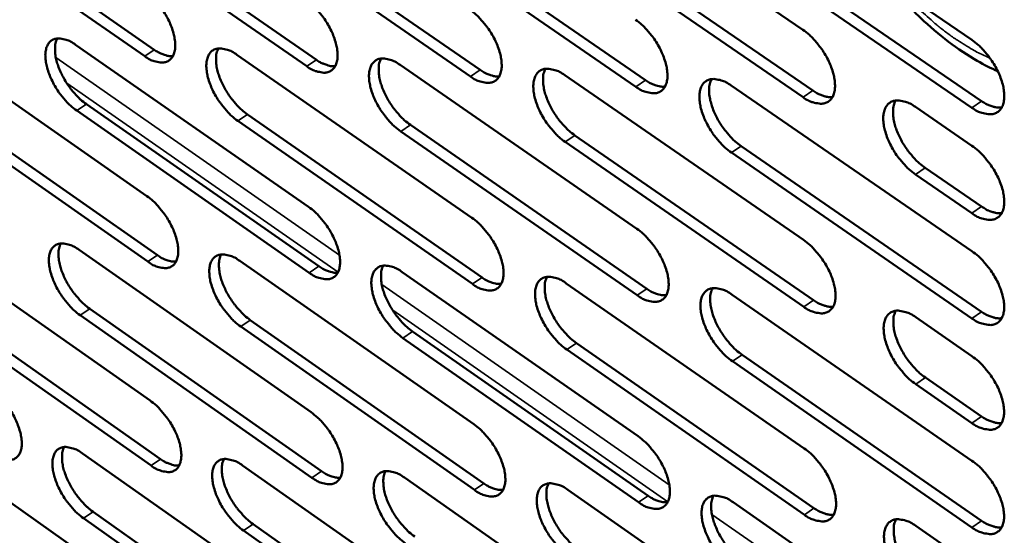
# Model space of a CAD drawing. Units: millimetres. Extents: x 65 to 5840, y 100 to 4100.
# Drawn here: x 4968 to 5058, y 2706 to 2753 of the extents above; entities that cross this region are included whole.
import ezdxf

# ---------------------------------------------------------------- set-up
doc = ezdxf.new("R2010")
doc.units = ezdxf.units.MM
doc.header["$LTSCALE"] = 20
doc.layers.add('Visible (ISO)', color=7, linetype='Continuous', lineweight=50)
doc.layers.add('Visible Narrow (ISO)', color=7, linetype='Continuous', lineweight=35)

msp = doc.modelspace()

# ---------------------------------------------------------------- linework, layer by layer
at = {"layer": 'Visible (ISO)'}
for p, q in [((5017.502, 2766.625), (5039.322, 2751.652)), ((5032.71, 2765.78), (5054.717, 2750.725)), ((4959.213, 2764.491), (4980.288, 2749.836)), ((4979.414, 2749.247), (4958.339, 2763.907)), ((4973.79, 2763.654), (4995.041, 2748.919)), ((4994.165, 2748.327), (4972.914, 2763.067)), ((4988.517, 2762.808), (5009.946, 2747.993)), ((5009.068, 2747.398), (4987.639, 2762.218)), ((5003.396, 2761.953), (5025.006, 2747.058)), ((5024.126, 2746.459), (5002.517, 2761.36)), ((5018.431, 2761.09), (5040.224, 2746.113)), ((5039.342, 2745.511), (5017.549, 2760.494)), ((5033.622, 2760.218), (5055.601, 2745.158)), ((5054.718, 2744.552), (5032.739, 2759.618)), ((4958.589, 2751.184), (4979.611, 2736.503)), ((4973.128, 2750.281), (4994.324, 2735.521)), ((4987.815, 2749.368), (5009.189, 2734.528)), ((5002.655, 2748.447), (5024.209, 2733.525)), ((5017.649, 2747.515), (5039.385, 2732.512)), ((5032.799, 2746.574), (5054.72, 2731.487)), ((4959.577, 2745.804), (4980.574, 2731.119)), ((4979.703, 2730.529), (4958.706, 2745.219)), ((4974.101, 2744.875), (4995.272, 2730.111)), ((5049.575, 2744.616), (5054.718, 2741.087)), ((4994.399, 2729.517), (4973.228, 2744.287)), ((4988.773, 2743.936), (5010.121, 2729.092)), ((5009.246, 2728.495), (4987.898, 2743.345)), ((5003.596, 2742.988), (5025.124, 2728.062)), ((5024.247, 2727.462), (5002.72, 2742.393)), ((5018.573, 2742.029), (5040.283, 2727.021)), ((5039.404, 2726.418), (5017.695, 2741.432)), ((5033.707, 2741.061), (5055.6, 2725.97)), ((5054.72, 2725.363), (5032.827, 2740.46)), ((5054.719, 2734.939), (5049.582, 2738.471)), ((5050.464, 2739.075), (5055.601, 2735.545)), ((4958.955, 2732.592), (4979.898, 2717.883)), ((4973.44, 2731.598), (4994.557, 2716.809)), ((4988.073, 2730.593), (5009.366, 2715.724)), ((5002.857, 2729.579), (5024.329, 2714.627)), ((5017.794, 2728.553), (5039.447, 2713.52)), ((5032.886, 2727.517), (5054.722, 2712.4)), ((4979.99, 2711.954), (4959.071, 2726.673)), ((4959.939, 2727.258), (4980.858, 2712.545)), ((4974.409, 2726.238), (4995.501, 2711.445)), ((4994.631, 2710.851), (4973.54, 2725.649)), ((4989.027, 2725.208), (5010.294, 2710.334)), ((5049.598, 2725.462), (5054.721, 2721.925)), ((5009.423, 2709.737), (4988.156, 2724.616)), ((5003.795, 2724.167), (5025.24, 2709.212)), ((5024.367, 2708.611), (5002.922, 2723.571)), ((5018.715, 2723.115), (5040.341, 2708.078)), ((5039.466, 2707.473), (5017.841, 2722.516)), ((5054.723, 2706.324), (5032.914, 2721.45)), ((5033.791, 2722.053), (5055.6, 2706.932)), ((5050.483, 2719.97), (5055.6, 2716.432)), ((5054.722, 2715.825), (5049.605, 2719.364)), ((4959.318, 2714.141), (4980.184, 2699.403)), ((4973.75, 2713.056), (4994.788, 2698.239)), ((4988.329, 2711.961), (5009.542, 2697.063)), ((5003.058, 2710.855), (5024.448, 2695.875)), ((5017.939, 2709.737), (5039.508, 2694.674)), ((5032.973, 2708.608), (5054.725, 2693.461)), ((4994.862, 2692.326), (4973.849, 2707.153)), ((4974.715, 2707.743), (4995.728, 2692.922)), ((5009.598, 2691.121), (4988.411, 2706.029)), ((4989.279, 2706.622), (5010.466, 2691.72)), ((5049.62, 2706.456), (5054.724, 2702.912))]:
    msp.add_line(p, q, dxfattribs=at)
at = {"layer": 'Visible (ISO)', "flags": 128}
for points in [[(4979.321, 2755.266, -0.021098), (4979.902, 2754.807, -0.037587), (4980.197, 2754.512, -0.006497), (4980.809, 2753.781, -0.020333), (4980.991, 2753.537, -0.0197), (4981.326, 2753.007, -0.019091), (4981.627, 2752.436, -0.02315), (4981.847, 2751.917, -0.020668), (4982.041, 2751.317, -0.031196), (4982.141, 2750.847, -0.026816), (4982.194, 2750.291, -0.047102), (4982.172, 2749.88, -0.044347), (4982.069, 2749.457, -0.0706), (4981.912, 2749.143, -0.073237), (4981.68, 2748.897, -0.078204), (4981.395, 2748.736, -0.076068), (4981.065, 2748.666, -0.052109), (4980.82, 2748.678, -0.023357), (4980.284, 2748.787, -0.059932), (4979.881, 2748.941, -0.046231), (4979.414, 2749.247)], [(4994.089, 2754.377, -0.02117), (4994.675, 2753.915, -0.037676), (4994.972, 2753.619, -0.006535), (4995.588, 2752.884, -0.020404), (4995.772, 2752.638, -0.019809), (4996.108, 2752.106, -0.019187), (4996.411, 2751.531, -0.023292), (4996.632, 2751.01, -0.020799), (4996.826, 2750.407, -0.031383), (4996.926, 2749.934, -0.027019), (4996.977, 2749.375, -0.047302), (4996.953, 2748.963, -0.044604), (4996.849, 2748.537, -0.070577), (4996.688, 2748.223, -0.073132), (4996.454, 2747.975, -0.077732), (4996.165, 2747.813, -0.075634), (4995.831, 2747.743, -0.051813), (4995.584, 2747.756, -0.023236), (4995.043, 2747.865, -0.059825), (4994.637, 2748.02, -0.046067), (4994.165, 2748.327)], [(5009.011, 2753.478, -0.021241), (5009.601, 2753.014, -0.037766), (5009.9, 2752.716, -0.006574), (5010.52, 2751.978, -0.020476), (5010.706, 2751.73, -0.01992), (5011.044, 2751.196, -0.019283), (5011.348, 2750.618, -0.023436), (5011.569, 2750.094, -0.020932), (5011.764, 2749.487, -0.031573), (5011.864, 2749.012, -0.027224), (5011.913, 2748.45, -0.047502), (5011.888, 2748.035, -0.044862), (5011.781, 2747.608, -0.07055), (5011.618, 2747.292, -0.073024), (5011.38, 2747.043, -0.077258), (5011.087, 2746.88, -0.075199), (5010.751, 2746.811, -0.051516), (5010.5, 2746.823, -0.023114), (5009.954, 2746.933, -0.059716), (5009.545, 2747.089, -0.045902), (5009.068, 2747.398)], [(5024.087, 2752.57, -0.021314), (5024.682, 2752.104, -0.037855), (5024.984, 2751.803, -0.006613), (5025.608, 2751.062, -0.020548), (5025.795, 2750.813, -0.020032), (5026.135, 2750.275, -0.019381), (5026.441, 2749.694, -0.023582), (5026.663, 2749.168, -0.021066), (5026.858, 2748.558, -0.031764), (5026.957, 2748.08, -0.027432), (5027.005, 2747.516, -0.047703), (5026.978, 2747.098, -0.04512), (5026.869, 2746.67, -0.070519), (5026.703, 2746.352, -0.072912), (5026.462, 2746.102, -0.076782), (5026.166, 2745.938, -0.074763), (5025.825, 2745.869, -0.051221), (5025.572, 2745.881, -0.022993), (5025.02, 2745.992, -0.059606), (5024.608, 2746.148, -0.045736), (5024.126, 2746.459)], [(4973.228, 2744.287, -0.020995), (4972.65, 2744.745, -0.037426), (4972.357, 2745.039, -0.006435), (4971.748, 2745.768, -0.020231), (4971.567, 2746.01, -0.019601), (4971.235, 2746.537, -0.018993), (4970.934, 2747.106, -0.023039), (4970.715, 2747.622, -0.020556), (4970.521, 2748.219, -0.031062), (4970.421, 2748.686, -0.026655), (4970.368, 2749.24, -0.046966), (4970.389, 2749.648, -0.044139), (4970.489, 2750.071, -0.070624), (4970.645, 2750.383, -0.073262), (4970.874, 2750.629, -0.078554), (4971.157, 2750.79, -0.076337), (4971.484, 2750.859, -0.052346), (4971.728, 2750.847, -0.023433), (4972.261, 2750.739, -0.060027), (4972.662, 2750.585, -0.046365), (4973.128, 2750.281)], [(4971.451, 2750.856, 0.035356), (4971.297, 2750.437, 0.062447), (4971.257, 2750.187, 0.016313), (4971.256, 2749.613, 0.033349), (4971.284, 2749.334, 0.021029), (4971.394, 2748.811, 0.024035), (4971.531, 2748.365, 0.017906), (4971.744, 2747.833, 0.01933), (4971.977, 2747.357, 0.017271), (4972.267, 2746.861, 0.017415), (4972.588, 2746.39, 0.018656), (4972.744, 2746.193, 0.005406), (4973.315, 2745.54, 0.034731), (4973.578, 2745.284, 0.019231), (4974.101, 2744.875)], [(5039.322, 2751.652, -0.021386), (5039.921, 2751.184, -0.037945), (5040.226, 2750.882, -0.006652), (5040.853, 2750.137, -0.020621), (5041.043, 2749.885, -0.020146), (5041.384, 2749.346, -0.019479), (5041.692, 2748.761, -0.02373), (5041.914, 2748.232, -0.021203), (5042.109, 2747.619, -0.031957), (5042.208, 2747.138, -0.027643), (5042.255, 2746.572, -0.047904), (5042.226, 2746.152, -0.045378), (5042.115, 2745.721, -0.070483), (5041.946, 2745.402, -0.072796), (5041.702, 2745.151, -0.076305), (5041.401, 2744.986, -0.074328), (5041.057, 2744.916, -0.050927), (5040.802, 2744.929, -0.02287), (5040.244, 2745.041, -0.059496), (5039.829, 2745.198, -0.04557), (5039.342, 2745.511)], [(4987.898, 2743.345, -0.021066), (4987.316, 2743.806, -0.037515), (4987.021, 2744.101, -0.006473), (4986.408, 2744.834, -0.020302), (4986.225, 2745.077, -0.019709), (4985.891, 2745.607, -0.019088), (4985.59, 2746.179, -0.02318), (4985.37, 2746.697, -0.020685), (4985.175, 2747.297, -0.031248), (4985.076, 2747.767, -0.026856), (4985.024, 2748.324, -0.047166), (4985.046, 2748.734, -0.044396), (4985.149, 2749.158, -0.070605), (4985.307, 2749.472, -0.073161), (4985.539, 2749.719, -0.078084), (4985.826, 2749.88, -0.075902), (4986.157, 2749.95, -0.052048), (4986.403, 2749.938, -0.023312), (4986.941, 2749.829, -0.059919), (4987.346, 2749.675, -0.046201), (4987.815, 2749.368)], [(4986.113, 2749.946, 0.035494), (4985.956, 2749.525, 0.062597), (4985.915, 2749.273, 0.016408), (4985.913, 2748.697, 0.03349), (4985.941, 2748.416, 0.021155), (4986.05, 2747.891, 0.024161), (4986.187, 2747.443, 0.018), (4986.401, 2746.909, 0.019432), (4986.635, 2746.43, 0.017345), (4986.927, 2745.931, 0.017499), (4987.25, 2745.458, 0.018711), (4987.407, 2745.26, 0.005432), (4987.981, 2744.604, 0.034798), (4988.247, 2744.347, 0.019284), (4988.773, 2743.936)], [(5054.717, 2750.725, -0.02146), (5055.321, 2750.254, -0.038035), (5055.628, 2749.95, -0.006691), (5056.26, 2749.201, -0.020694), (5056.45, 2748.948, -0.02026), (5056.794, 2748.406, -0.019579), (5057.103, 2747.818, -0.023879), (5057.326, 2747.286, -0.021341), (5057.522, 2746.671, -0.032153), (5057.62, 2746.186, -0.027857), (5057.666, 2745.618, -0.048105), (5057.635, 2745.195, -0.045636), (5057.521, 2744.763, -0.070443), (5057.349, 2744.442, -0.072676), (5057.102, 2744.19, -0.075826), (5056.797, 2744.025, -0.073892), (5056.449, 2743.954, -0.050633), (5056.191, 2743.967, -0.022747), (5055.628, 2744.079, -0.059384), (5055.21, 2744.237, -0.045403), (5054.718, 2744.552)], [(4980.288, 2749.836, 0.026542), (4980.641, 2749.605, 0.040334), (4980.891, 2749.485, 0.009252), (4981.218, 2749.367, 0.012497), (4981.464, 2749.29, 0.054722), (4981.649, 2749.259, 0.030953), (4981.98, 2749.26)], [(5002.72, 2742.393, -0.021137), (5002.133, 2742.856, -0.037603), (5001.836, 2743.153, -0.006511), (5001.219, 2743.889, -0.020373), (5001.035, 2744.135, -0.019819), (5000.699, 2744.667, -0.019183), (5000.396, 2745.242, -0.023323), (5000.175, 2745.763, -0.020816), (4999.981, 2746.366, -0.031437), (4999.881, 2746.839, -0.02706), (4999.83, 2747.398, -0.047366), (4999.855, 2747.811, -0.044653), (4999.96, 2748.236, -0.070581), (5000.121, 2748.551, -0.073056), (5000.356, 2748.799, -0.077612), (5000.646, 2748.962, -0.075468), (5000.981, 2749.032, -0.051751), (5001.229, 2749.02, -0.023191), (5001.773, 2748.91, -0.059811), (5002.18, 2748.755, -0.046036), (5002.655, 2748.447)], [(4995.041, 2748.919, 0.026742), (4995.399, 2748.686, 0.040583), (4995.653, 2748.565, 0.009376), (4995.985, 2748.446, 0.012663), (4996.235, 2748.369, 0.055055), (4996.423, 2748.338, 0.031186), (4996.759, 2748.341)], [(5000.927, 2749.026, 0.035629), (5000.767, 2748.604, 0.062745), (5000.725, 2748.35, 0.016502), (5000.722, 2747.771, 0.033631), (5000.749, 2747.489, 0.021281), (5000.858, 2746.962, 0.024287), (5000.995, 2746.511, 0.018094), (5001.209, 2745.974, 0.019535), (5001.445, 2745.493, 0.017419), (5001.738, 2744.992, 0.017583), (5002.062, 2744.517, 0.018766), (5002.221, 2744.318, 0.005458), (5002.799, 2743.659, 0.034865), (5003.067, 2743.4, 0.019338), (5003.596, 2742.988)], [(5009.946, 2747.993, 0.026942), (5010.309, 2747.757, 0.040833), (5010.568, 2747.635, 0.009501), (5010.905, 2747.516, 0.01283), (5011.159, 2747.439, 0.055387), (5011.35, 2747.408, 0.031418), (5011.691, 2747.413)], [(5017.695, 2741.432, -0.021209), (5017.104, 2741.897, -0.037692), (5016.804, 2742.196, -0.006549), (5016.184, 2742.935, -0.020445), (5015.998, 2743.183, -0.01993), (5015.66, 2743.717, -0.01928), (5015.355, 2744.295, -0.023468), (5015.134, 2744.819, -0.020949), (5014.94, 2745.425, -0.031626), (5014.84, 2745.901, -0.027266), (5014.791, 2746.462, -0.047567), (5014.817, 2746.878, -0.044911), (5014.924, 2747.305, -0.070554), (5015.088, 2747.621, -0.072947), (5015.326, 2747.871, -0.077137), (5015.62, 2748.034, -0.075033), (5015.958, 2748.104, -0.051455), (5016.21, 2748.092, -0.023069), (5016.759, 2747.982, -0.059701), (5017.169, 2747.825, -0.04587), (5017.649, 2747.515)], [(5015.893, 2748.097, 0.035764), (5015.731, 2747.673, 0.06289), (5015.688, 2747.417, 0.016594), (5015.684, 2746.836, 0.03377), (5015.71, 2746.552, 0.021408), (5015.819, 2746.022, 0.024414), (5015.956, 2745.569, 0.018189), (5016.171, 2745.03, 0.019638), (5016.408, 2744.547, 0.017493), (5016.702, 2744.043, 0.017667), (5017.029, 2743.566, 0.01882), (5017.189, 2743.365, 0.005484), (5017.77, 2742.704, 0.034932), (5018.04, 2742.443, 0.019392), (5018.573, 2742.029)], [(5025.006, 2747.058, 0.027143), (5025.375, 2746.819, 0.041082), (5025.638, 2746.696, 0.009627), (5025.98, 2746.576, 0.012997), (5026.238, 2746.499, 0.055717), (5026.433, 2746.468, 0.031651), (5026.778, 2746.475)], [(5032.827, 2740.46, -0.021281), (5032.231, 2740.927, -0.037781), (5031.928, 2741.228, -0.006588), (5031.304, 2741.971, -0.020517), (5031.117, 2742.22, -0.020042), (5030.777, 2742.757, -0.019377), (5030.471, 2743.339, -0.023614), (5030.249, 2743.865, -0.021084), (5030.054, 2744.475, -0.031818), (5029.955, 2744.953, -0.027474), (5029.907, 2745.517, -0.047768), (5029.934, 2745.935, -0.045169), (5030.044, 2746.364, -0.070521), (5030.211, 2746.682, -0.072834), (5030.453, 2746.932, -0.076662), (5030.75, 2747.096, -0.074597), (5031.092, 2747.166, -0.051159), (5031.346, 2747.154, -0.022947), (5031.901, 2747.043, -0.059591), (5032.314, 2746.886, -0.045704), (5032.799, 2746.574)], [(5031.016, 2747.158, 0.035897), (5030.852, 2746.732, 0.063031), (5030.807, 2746.475, 0.016686), (5030.801, 2745.891, 0.033909), (5030.827, 2745.605, 0.021536), (5030.936, 2745.073, 0.024541), (5031.073, 2744.617, 0.018285), (5031.289, 2744.076, 0.019742), (5031.527, 2743.59, 0.017567), (5031.823, 2743.084, 0.017752), (5032.151, 2742.605, 0.018875), (5032.312, 2742.403, 0.00551), (5032.897, 2741.739, 0.034998), (5033.169, 2741.477, 0.019445), (5033.707, 2741.061)], [(5040.224, 2746.113, 0.027344), (5040.598, 2745.871, 0.041332), (5040.865, 2745.747, 0.009753), (5041.213, 2745.626, 0.013165), (5041.475, 2745.549, 0.056046), (5041.673, 2745.519, 0.031884), (5042.024, 2745.528)], [(5049.582, 2738.471, -0.021354), (5048.982, 2738.94, -0.037869), (5048.676, 2739.244, -0.006627), (5048.048, 2739.99, -0.02059), (5047.859, 2740.241, -0.020163), (5047.517, 2740.781, -0.019481), (5047.209, 2741.366, -0.023775), (5046.987, 2741.895, -0.021231), (5046.792, 2742.508, -0.032034), (5046.693, 2742.989, -0.027708), (5046.647, 2743.556, -0.048001), (5046.676, 2743.976, -0.045467), (5046.788, 2744.407, -0.070506), (5046.958, 2744.727, -0.072734), (5047.203, 2744.978, -0.076146), (5047.505, 2745.143, -0.074123), (5047.851, 2745.213, -0.05082), (5048.108, 2745.2, -0.022803), (5048.668, 2745.088, -0.059452), (5049.085, 2744.931, -0.045507), (5049.575, 2744.616)], [(5047.762, 2745.203, 0.036032), (5047.595, 2744.775, 0.063169), (5047.55, 2744.515, 0.016777), (5047.542, 2743.929, 0.03405), (5047.567, 2743.641, 0.021669), (5047.676, 2743.107, 0.024672), (5047.814, 2742.649, 0.018384), (5048.03, 2742.105, 0.01985), (5048.269, 2741.617, 0.017643), (5048.567, 2741.108, 0.017839), (5048.897, 2740.627, 0.018927), (5049.059, 2740.424, 0.005534), (5049.648, 2739.757, 0.035055), (5049.922, 2739.493, 0.019495), (5050.464, 2739.075)], [(5055.601, 2745.158, 0.027546), (5055.981, 2744.913, 0.041582), (5056.253, 2744.788, 0.009881), (5056.607, 2744.666, 0.013334), (5056.873, 2744.589, 0.056374), (5057.074, 2744.559, 0.032117), (5057.43, 2744.571)], [(5054.718, 2741.087, -0.021392), (5055.321, 2740.617, -0.037924), (5055.628, 2740.313, -0.006653), (5056.258, 2739.564, -0.020628), (5056.448, 2739.312, -0.020225), (5056.791, 2738.771, -0.019531), (5057.099, 2738.184, -0.023868), (5057.322, 2737.654, -0.021312), (5057.517, 2737.04, -0.032189), (5057.615, 2736.557, -0.027873), (5057.661, 2735.99, -0.048243), (5057.631, 2735.569, -0.045807), (5057.517, 2735.139, -0.070699), (5057.345, 2734.82, -0.072974), (5057.098, 2734.57, -0.075907), (5056.795, 2734.406, -0.073919), (5056.447, 2734.338, -0.050453), (5056.19, 2734.351, -0.022642), (5055.627, 2734.465, -0.059201), (5055.21, 2734.623, -0.045253), (5054.719, 2734.939)], [(4979.611, 2736.503, -0.020968), (4980.19, 2736.044, -0.037371), (4980.483, 2735.749, -0.006424), (4981.094, 2735.018, -0.020205), (4981.275, 2734.776, -0.019634), (4981.608, 2734.249, -0.019002), (4981.908, 2733.679, -0.02313), (4982.127, 2733.164, -0.020614), (4982.321, 2732.566, -0.031265), (4982.421, 2732.099, -0.026844), (4982.473, 2731.546, -0.047368), (4982.451, 2731.139, -0.044676), (4982.349, 2730.72, -0.071113), (4982.191, 2730.41, -0.073847), (4981.961, 2730.167, -0.078381), (4981.677, 2730.009, -0.076122), (4981.348, 2729.942, -0.051736), (4981.104, 2729.956, -0.023138), (4980.57, 2730.067, -0.059559), (4980.169, 2730.223, -0.045922), (4979.703, 2730.529)], [(4994.324, 2735.521, -0.021038), (4994.908, 2735.059, -0.037459), (4995.203, 2734.763, -0.006462), (4995.817, 2734.028, -0.020276), (4996, 2733.784, -0.019743), (4996.335, 2733.255, -0.019096), (4996.637, 2732.682, -0.023272), (4996.856, 2732.164, -0.020745), (4997.051, 2731.563, -0.031453), (4997.15, 2731.094, -0.027048), (4997.201, 2730.538, -0.04757), (4997.177, 2730.129, -0.044936), (4997.073, 2729.708, -0.07109), (4996.913, 2729.396, -0.07374), (4996.679, 2729.152, -0.077906), (4996.391, 2728.993, -0.075687), (4996.059, 2728.927, -0.051441), (4995.813, 2728.941, -0.023019), (4995.274, 2729.053, -0.059452), (4994.869, 2729.209, -0.04576), (4994.399, 2729.517)], [(5055.601, 2735.545, 0.027533), (5055.981, 2735.3, 0.041549), (5056.253, 2735.173, 0.009876), (5056.607, 2735.051, 0.01335), (5056.873, 2734.973, 0.056423), (5057.073, 2734.944, 0.032128), (5057.429, 2734.955)], [(5009.189, 2734.528, -0.021109), (5009.777, 2734.064, -0.037547), (5010.075, 2733.766, -0.0065), (5010.693, 2733.028, -0.020347), (5010.878, 2732.782, -0.019853), (5011.214, 2732.25, -0.019192), (5011.518, 2731.674, -0.023416), (5011.738, 2731.153, -0.020877), (5011.932, 2730.55, -0.031643), (5012.031, 2730.078, -0.027254), (5012.081, 2729.52, -0.047773), (5012.055, 2729.108, -0.045196), (5011.949, 2728.685, -0.071063), (5011.786, 2728.372, -0.073629), (5011.55, 2728.127, -0.077429), (5011.258, 2727.968, -0.075252), (5010.922, 2727.901, -0.051148), (5010.673, 2727.915, -0.022899), (5010.129, 2728.028, -0.059345), (5009.721, 2728.185, -0.045597), (5009.246, 2728.495)], [(5024.209, 2733.525, -0.021181), (5024.801, 2733.059, -0.037635), (5025.102, 2732.759, -0.006538), (5025.724, 2732.018, -0.020418), (5025.91, 2731.77, -0.019964), (5026.248, 2731.235, -0.019288), (5026.553, 2730.656, -0.023561), (5026.774, 2730.133, -0.02101), (5026.968, 2729.526, -0.031835), (5027.067, 2729.051, -0.027463), (5027.115, 2728.491, -0.047976), (5027.088, 2728.076, -0.045457), (5026.979, 2727.652, -0.071032), (5026.814, 2727.338, -0.073514), (5026.574, 2727.092, -0.07695), (5026.278, 2726.931, -0.074817), (5025.939, 2726.864, -0.050855), (5025.688, 2726.878, -0.022778), (5025.138, 2726.992, -0.059237), (5024.727, 2727.15, -0.045433), (5024.247, 2727.462)], [(4973.54, 2725.649, -0.020866), (4972.963, 2726.108, -0.037211), (4972.672, 2726.402, -0.006363), (4972.065, 2727.13, -0.020105), (4971.885, 2727.371, -0.019536), (4971.554, 2727.895, -0.018904), (4971.255, 2728.462, -0.023019), (4971.037, 2728.975, -0.020502), (4970.843, 2729.569, -0.031131), (4970.744, 2730.033, -0.026683), (4970.69, 2730.584, -0.047231), (4970.711, 2730.989, -0.044466), (4970.811, 2731.407, -0.071137), (4970.967, 2731.716, -0.073875), (4971.195, 2731.958, -0.078734), (4971.477, 2732.116, -0.076391), (4971.803, 2732.183, -0.05197), (4972.045, 2732.169, -0.023214), (4972.577, 2732.059, -0.059652), (4972.976, 2731.903, -0.046054), (4973.44, 2731.598)], [(4971.763, 2732.179, 0.035149), (4971.613, 2731.762, 0.062174), (4971.574, 2731.514, 0.016154), (4971.577, 2730.944, 0.033153), (4971.605, 2730.668, 0.020883), (4971.716, 2730.149, 0.023882), (4971.853, 2729.707, 0.017778), (4972.066, 2729.179, 0.0192), (4972.298, 2728.707, 0.017137), (4972.587, 2728.214, 0.017289), (4972.906, 2727.746, 0.018491), (4973.061, 2727.552, 0.005315), (4973.629, 2726.902, 0.034447), (4973.89, 2726.646, 0.019058), (4974.409, 2726.238)], [(5039.385, 2732.512, -0.021252), (5039.982, 2732.043, -0.037724), (5040.285, 2731.741, -0.006577), (5040.911, 2730.997, -0.02049), (5041.098, 2730.747, -0.020077), (5041.438, 2730.21, -0.019386), (5041.745, 2729.627, -0.023708), (5041.966, 2729.101, -0.021146), (5042.161, 2728.492, -0.032029), (5042.259, 2728.014, -0.027675), (5042.306, 2727.451, -0.048179), (5042.278, 2727.034, -0.045717), (5042.166, 2726.608, -0.070996), (5041.998, 2726.292, -0.073395), (5041.755, 2726.045, -0.076469), (5041.456, 2725.884, -0.074381), (5041.113, 2725.817, -0.050564), (5040.858, 2725.831, -0.022657), (5040.303, 2725.945, -0.059128), (5039.889, 2726.104, -0.045269), (5039.404, 2726.418)], [(4980.574, 2731.119, 0.026516), (4980.927, 2730.887, 0.04027), (4981.177, 2730.767, 0.009242), (4981.505, 2730.647, 0.012522), (4981.751, 2730.569, 0.054805), (4981.935, 2730.537, 0.03097), (4982.267, 2730.537)], [(4988.156, 2724.616, -0.020936), (4987.575, 2725.077, -0.037299), (4987.281, 2725.372, -0.0064), (4986.67, 2726.104, -0.020175), (4986.489, 2726.346, -0.019643), (4986.156, 2726.873, -0.018998), (4985.856, 2727.443, -0.02316), (4985.637, 2727.958, -0.020631), (4985.443, 2728.556, -0.031317), (4985.344, 2729.023, -0.026884), (4985.292, 2729.576, -0.047433), (4985.314, 2729.983, -0.044726), (4985.417, 2730.403, -0.071118), (4985.575, 2730.713, -0.07377), (4985.806, 2730.956, -0.07826), (4986.091, 2731.115, -0.075957), (4986.421, 2731.182, -0.051675), (4986.666, 2731.168, -0.023094), (4987.202, 2731.057, -0.059546), (4987.605, 2730.901, -0.045892), (4988.073, 2730.593)], [(4986.371, 2731.177, 0.035286), (4986.218, 2730.759, 0.062326), (4986.179, 2730.509, 0.016249), (4986.18, 2729.936, 0.033294), (4986.208, 2729.658, 0.021007), (4986.318, 2729.137, 0.024007), (4986.455, 2728.692, 0.017871), (4986.669, 2728.162, 0.019301), (4986.902, 2727.688, 0.017209), (4987.193, 2727.193, 0.017371), (4987.514, 2726.723, 0.018545), (4987.669, 2726.527, 0.00534), (4988.241, 2725.874, 0.034513), (4988.504, 2725.618, 0.019111), (4989.027, 2725.208)], [(5054.72, 2731.487, -0.021325), (5055.321, 2731.017, -0.037813), (5055.627, 2730.713, -0.006615), (5056.257, 2729.965, -0.020562), (5056.446, 2729.714, -0.020191), (5056.788, 2729.174, -0.019484), (5057.096, 2728.588, -0.023857), (5057.318, 2728.059, -0.021283), (5057.513, 2727.446, -0.032225), (5057.611, 2726.965, -0.027889), (5057.657, 2726.401, -0.048382), (5057.626, 2725.981, -0.045978), (5057.512, 2725.553, -0.070956), (5057.341, 2725.236, -0.073272), (5057.095, 2724.988, -0.075987), (5056.792, 2724.826, -0.073945), (5056.445, 2724.758, -0.050273), (5056.188, 2724.773, -0.022536), (5055.627, 2724.888, -0.059018), (5055.21, 2725.047, -0.045104), (5054.72, 2725.363)], [(4995.272, 2730.111, 0.026716), (4995.63, 2729.876, 0.040519), (4995.884, 2729.754, 0.009366), (4996.217, 2729.634, 0.012689), (4996.467, 2729.556, 0.05514), (4996.654, 2729.524, 0.031203), (4996.991, 2729.526)], [(5002.922, 2723.571, -0.021007), (5002.337, 2724.035, -0.037386), (5002.041, 2724.332, -0.006438), (5001.426, 2725.067, -0.020245), (5001.243, 2725.311, -0.019752), (5000.909, 2725.841, -0.019093), (5000.606, 2726.414, -0.023303), (5000.387, 2726.932, -0.020761), (5000.193, 2727.532, -0.031506), (5000.094, 2728.002, -0.027089), (5000.043, 2728.557, -0.047635), (5000.067, 2728.967, -0.044985), (5000.172, 2729.388, -0.071095), (5000.333, 2729.7, -0.073662), (5000.567, 2729.944, -0.077785), (5000.856, 2730.104, -0.075522), (5001.189, 2730.17, -0.051381), (5001.437, 2730.157, -0.022974), (5001.979, 2730.045, -0.059439), (5002.385, 2729.888, -0.045729), (5002.857, 2729.579)], [(5001.129, 2730.165, 0.035422), (5000.973, 2729.744, 0.062475), (5000.933, 2729.493, 0.016342), (5000.932, 2728.918, 0.033433), (5000.96, 2728.638, 0.021131), (5001.07, 2728.115, 0.024131), (5001.208, 2727.668, 0.017964), (5001.422, 2727.135, 0.019402), (5001.657, 2726.658, 0.017282), (5001.948, 2726.161, 0.017453), (5002.271, 2725.689, 0.018598), (5002.428, 2725.492, 0.005366), (5003.003, 2724.837, 0.034578), (5003.269, 2724.578, 0.019163), (5003.795, 2724.167)], [(5010.121, 2729.092, 0.026916), (5010.484, 2728.854, 0.040767), (5010.743, 2728.731, 0.009491), (5011.081, 2728.61, 0.012856), (5011.334, 2728.532, 0.055474), (5011.525, 2728.501, 0.031437), (5011.866, 2728.504)], [(5017.841, 2722.516, -0.021077), (5017.251, 2722.982, -0.037474), (5016.953, 2723.281, -0.006475), (5016.334, 2724.02, -0.020316), (5016.15, 2724.265, -0.019862), (5015.813, 2724.797, -0.019188), (5015.51, 2725.374, -0.023447), (5015.29, 2725.894, -0.020893), (5015.095, 2726.498, -0.031697), (5014.997, 2726.97, -0.027296), (5014.947, 2727.528, -0.047838), (5014.973, 2727.94, -0.045246), (5015.08, 2728.363, -0.071067), (5015.243, 2728.676, -0.073551), (5015.481, 2728.922, -0.077308), (5015.773, 2729.082, -0.075087), (5016.11, 2729.149, -0.051087), (5016.36, 2729.135, -0.022854), (5016.908, 2729.022, -0.059331), (5017.317, 2728.864, -0.045566), (5017.794, 2728.553)], [(5016.038, 2729.142, 0.035556), (5015.881, 2728.719, 0.06262), (5015.84, 2728.466, 0.016435), (5015.838, 2727.889, 0.033572), (5015.865, 2727.607, 0.021256), (5015.975, 2727.082, 0.024257), (5016.113, 2726.632, 0.018057), (5016.327, 2726.097, 0.019504), (5016.563, 2725.618, 0.017354), (5016.856, 2725.118, 0.017536), (5017.181, 2724.645, 0.018652), (5017.339, 2724.447, 0.005391), (5017.917, 2723.788, 0.034643), (5018.185, 2723.528, 0.019216), (5018.715, 2723.115)], [(5025.124, 2728.062, 0.027117), (5025.492, 2727.821, 0.041017), (5025.756, 2727.697, 0.009617), (5026.099, 2727.575, 0.013025), (5026.356, 2727.497, 0.055807), (5026.55, 2727.466, 0.03167), (5026.896, 2727.472)], [(5032.914, 2721.45, -0.021148), (5032.321, 2721.918, -0.037562), (5032.019, 2722.219, -0.006513), (5031.397, 2722.961, -0.020387), (5031.211, 2723.209, -0.019974), (5030.873, 2723.743, -0.019285), (5030.567, 2724.323, -0.023593), (5030.347, 2724.846, -0.021028), (5030.152, 2725.453, -0.03189), (5030.054, 2725.928, -0.027505), (5030.006, 2726.488, -0.048041), (5030.033, 2726.902, -0.045506), (5030.143, 2727.327, -0.071035), (5030.309, 2727.642, -0.073435), (5030.549, 2727.888, -0.076828), (5030.846, 2728.049, -0.074651), (5031.186, 2728.116, -0.050795), (5031.439, 2728.102, -0.022733), (5031.992, 2727.989, -0.059223), (5032.404, 2727.83, -0.045402), (5032.886, 2727.517)], [(5031.103, 2728.108, 0.035689), (5030.943, 2727.684, 0.062763), (5030.901, 2727.429, 0.016526), (5030.897, 2726.849, 0.03371), (5030.924, 2726.565, 0.021383), (5031.034, 2726.038, 0.024382), (5031.172, 2725.586, 0.018151), (5031.388, 2725.049, 0.019607), (5031.624, 2724.567, 0.017428), (5031.919, 2724.065, 0.01762), (5032.245, 2723.589, 0.018705), (5032.404, 2723.39, 0.005417), (5032.987, 2722.729, 0.034708), (5033.257, 2722.467, 0.019268), (5033.791, 2722.053)], [(5040.283, 2727.021, 0.027318), (5040.657, 2726.778, 0.041266), (5040.925, 2726.652, 0.009744), (5041.273, 2726.53, 0.013194), (5041.535, 2726.452, 0.056138), (5041.732, 2726.422, 0.031904), (5042.083, 2726.43)], [(5049.605, 2719.364, -0.02122), (5049.006, 2719.834, -0.037648), (5048.702, 2720.137, -0.006552), (5048.075, 2720.883, -0.020459), (5047.888, 2721.132, -0.020094), (5047.548, 2721.669, -0.019387), (5047.241, 2722.252, -0.023753), (5047.02, 2722.778, -0.021174), (5046.825, 2723.388, -0.032106), (5046.727, 2723.866, -0.027739), (5046.681, 2724.429, -0.048277), (5046.71, 2724.846, -0.045808), (5046.822, 2725.272, -0.071019), (5046.991, 2725.589, -0.073332), (5047.235, 2725.836, -0.076309), (5047.536, 2725.998, -0.074176), (5047.88, 2726.065, -0.050458), (5048.136, 2726.051, -0.022591), (5048.694, 2725.936, -0.059085), (5049.11, 2725.777, -0.045207), (5049.598, 2725.462)], [(5047.784, 2726.055, 0.035824), (5047.622, 2725.629, 0.062903), (5047.578, 2725.372, 0.016617), (5047.573, 2724.789, 0.033851), (5047.6, 2724.504, 0.021514), (5047.709, 2723.974, 0.024513), (5047.848, 2723.52, 0.018249), (5048.064, 2722.98, 0.019713), (5048.302, 2722.497, 0.017501), (5048.598, 2721.991, 0.017705), (5048.926, 2721.514, 0.018755), (5049.087, 2721.313, 0.00544), (5049.673, 2720.649, 0.034764), (5049.945, 2720.386, 0.019317), (5050.483, 2719.97)], [(5055.6, 2725.97, 0.027519), (5055.98, 2725.724, 0.041515), (5056.253, 2725.597, 0.009871), (5056.607, 2725.474, 0.013364), (5056.872, 2725.396, 0.056469), (5057.073, 2725.366, 0.032138), (5057.429, 2725.376)], [(5054.721, 2721.925, -0.021258), (5055.321, 2721.454, -0.037703), (5055.627, 2721.151, -0.006578), (5056.256, 2720.403, -0.020496), (5056.444, 2720.152, -0.020156), (5056.785, 2719.614, -0.019437), (5057.093, 2719.029, -0.023846), (5057.315, 2718.502, -0.021255), (5057.509, 2717.89, -0.032261), (5057.607, 2717.411, -0.027906), (5057.652, 2716.848, -0.048521), (5057.622, 2716.43, -0.046151), (5057.508, 2716.005, -0.071213), (5057.337, 2715.689, -0.073569), (5057.092, 2715.443, -0.076064), (5056.789, 2715.282, -0.073968), (5056.443, 2715.217, -0.050092), (5056.187, 2715.232, -0.02243), (5055.626, 2715.348, -0.058836), (5055.211, 2715.508, -0.044955), (5054.722, 2715.825)], [(4965.388, 2718.946, -0.02077), (4965.961, 2718.488, -0.037069), (4966.251, 2718.196, -0.006316), (4966.856, 2717.469, -0.02001), (4967.034, 2717.23, -0.019462), (4967.364, 2716.707, -0.01882), (4967.662, 2716.142, -0.022969), (4967.879, 2715.633, -0.020432), (4968.072, 2715.041, -0.031146), (4968.172, 2714.58, -0.02667), (4968.225, 2714.033, -0.047431), (4968.204, 2713.631, -0.044746), (4968.105, 2713.217, -0.071645), (4967.951, 2712.912, -0.074563), (4967.724, 2712.674, -0.079027), (4967.444, 2712.519, -0.076601), (4967.121, 2712.456, -0.051653), (4966.88, 2712.471, -0.023039), (4966.353, 2712.584, -0.059292), (4965.957, 2712.741, -0.045774), (4965.497, 2713.046)], [(4979.898, 2717.883, -0.020839), (4980.476, 2717.423, -0.037156), (4980.768, 2717.128, -0.006353), (4981.376, 2716.398, -0.020079), (4981.557, 2716.157, -0.019569), (4981.888, 2715.632, -0.018913), (4982.187, 2715.065, -0.023109), (4982.405, 2714.552, -0.02056), (4982.599, 2713.957, -0.031333), (4982.698, 2713.494, -0.026872), (4982.75, 2712.945, -0.047635), (4982.727, 2712.541, -0.045008), (4982.626, 2712.125, -0.071627), (4982.469, 2711.818, -0.074457), (4982.24, 2711.579, -0.07855), (4981.956, 2711.424, -0.076167), (4981.629, 2711.36, -0.051361), (4981.386, 2711.376, -0.022921), (4980.854, 2711.49, -0.059188), (4980.454, 2711.647, -0.045614), (4979.99, 2711.954)], [(4994.557, 2716.809, -0.020909), (4995.139, 2716.346, -0.037243), (4995.433, 2716.05, -0.00639), (4996.046, 2715.317, -0.020148), (4996.227, 2715.074, -0.019677), (4996.56, 2714.547, -0.019006), (4996.861, 2713.976, -0.023251), (4997.08, 2713.461, -0.02069), (4997.273, 2712.863, -0.031522), (4997.372, 2712.397, -0.027076), (4997.423, 2711.845, -0.047839), (4997.399, 2711.439, -0.045271), (4997.295, 2711.022, -0.071604), (4997.136, 2710.714, -0.074346), (4996.903, 2710.473, -0.078072), (4996.616, 2710.318, -0.075732), (4996.286, 2710.254, -0.051069), (4996.04, 2710.269, -0.022803), (4995.503, 2710.384, -0.059083), (4995.1, 2710.542, -0.045454), (4994.631, 2710.851)], [(5055.6, 2716.432, 0.027504), (5055.98, 2716.185, 0.04148), (5056.252, 2716.058, 0.009865), (5056.607, 2715.934, 0.013378), (5056.872, 2715.855, 0.056513), (5057.073, 2715.825, 0.032146), (5057.428, 2715.835)], [(5009.366, 2715.724, -0.020979), (5009.952, 2715.259, -0.03733), (5010.249, 2714.961, -0.006427), (5010.865, 2714.224, -0.020218), (5011.049, 2713.98, -0.019786), (5011.383, 2713.45, -0.019101), (5011.686, 2712.876, -0.023395), (5011.905, 2712.358, -0.020821), (5012.099, 2711.758, -0.031713), (5012.197, 2711.289, -0.027284), (5012.247, 2710.735, -0.048044), (5012.222, 2710.326, -0.045533), (5012.115, 2709.907, -0.071577), (5011.953, 2709.598, -0.074232), (5011.718, 2709.356, -0.077592), (5011.427, 2709.2, -0.075297), (5011.093, 2709.136, -0.050778), (5010.845, 2709.151, -0.022684), (5010.302, 2709.267, -0.058977), (5009.896, 2709.426, -0.045292), (5009.423, 2709.737)], [(5024.329, 2714.627, -0.021049), (5024.919, 2714.161, -0.037418), (5025.219, 2713.861, -0.006465), (5025.839, 2713.121, -0.020289), (5026.023, 2712.874, -0.019897), (5026.36, 2712.342, -0.019196), (5026.664, 2711.765, -0.02354), (5026.884, 2711.245, -0.020954), (5027.078, 2710.641, -0.031906), (5027.176, 2710.169, -0.027494), (5027.224, 2709.613, -0.048249), (5027.197, 2709.201, -0.045797), (5027.089, 2708.781, -0.071546), (5026.924, 2708.47, -0.074114), (5026.685, 2708.228, -0.07711), (5026.39, 2708.07, -0.074861), (5026.053, 2708.006, -0.050489), (5025.802, 2708.022, -0.022565), (5025.254, 2708.138, -0.058871), (5024.845, 2708.298, -0.045131), (5024.367, 2708.611)], [(4973.849, 2707.153, -0.020739), (4973.275, 2707.612, -0.036999), (4972.985, 2707.905, -0.006293), (4972.379, 2708.633, -0.01998), (4972.201, 2708.872, -0.019471), (4971.871, 2709.394, -0.018816), (4971.573, 2709.959, -0.022999), (4971.356, 2710.469, -0.020448), (4971.163, 2711.061, -0.031198), (4971.063, 2711.521, -0.02671), (4971.011, 2712.069, -0.047496), (4971.031, 2712.471, -0.044796), (4971.131, 2712.885, -0.071652), (4971.286, 2713.19, -0.074486), (4971.513, 2713.429, -0.078907), (4971.794, 2713.584, -0.076437), (4972.119, 2713.648, -0.051593), (4972.36, 2713.633, -0.022996), (4972.89, 2713.519, -0.05928), (4973.288, 2713.362, -0.045745), (4973.75, 2713.056)], [(4972.073, 2713.644, 0.034942), (4971.926, 2713.229, 0.061899), (4971.89, 2712.983, 0.015995), (4971.895, 2712.416, 0.032956), (4971.924, 2712.143, 0.020737), (4972.036, 2711.628, 0.023729), (4972.173, 2711.189, 0.017652), (4972.386, 2710.666, 0.019071), (4972.617, 2710.197, 0.017004), (4972.905, 2709.708, 0.017163), (4973.222, 2709.244, 0.018328), (4973.375, 2709.052, 0.005226), (4973.94, 2708.404, 0.034166), (4974.2, 2708.15, 0.018888), (4974.715, 2707.743)], [(5039.447, 2713.52, -0.02112), (5040.041, 2713.051, -0.037506), (5040.343, 2712.749, -0.006502), (5040.967, 2712.005, -0.02036), (5041.154, 2711.757, -0.020008), (5041.492, 2711.222, -0.019293), (5041.798, 2710.642, -0.023687), (5042.018, 2710.119, -0.021089), (5042.212, 2709.512, -0.032101), (5042.31, 2709.038, -0.027706), (5042.357, 2708.479, -0.048454), (5042.328, 2708.065, -0.04606), (5042.217, 2707.643, -0.07151), (5042.05, 2707.331, -0.073992), (5041.808, 2707.087, -0.076626), (5041.509, 2706.929, -0.074425), (5041.168, 2706.865, -0.0502), (5040.915, 2706.881, -0.022445), (5040.361, 2706.998, -0.058763), (5039.949, 2707.158, -0.044969), (5039.466, 2707.473)], [(4980.858, 2712.545, 0.026486), (4981.211, 2712.312, 0.040202), (4981.462, 2712.19, 0.00923), (4981.79, 2712.069, 0.012544), (4982.035, 2711.99, 0.054881), (4982.22, 2711.958, 0.030982), (4982.551, 2711.957)], [(4988.411, 2706.029, -0.020808), (4987.833, 2706.49, -0.037085), (4987.54, 2706.785, -0.006329), (4986.931, 2707.517, -0.020049), (4986.751, 2707.757, -0.019578), (4986.42, 2708.282, -0.018909), (4986.12, 2708.85, -0.02314), (4985.902, 2709.362, -0.020576), (4985.709, 2709.957, -0.031386), (4985.61, 2710.42, -0.026913), (4985.558, 2710.97, -0.0477), (4985.581, 2711.374, -0.045058), (4985.683, 2711.79, -0.071633), (4985.84, 2712.097, -0.074379), (4986.07, 2712.337, -0.07843), (4986.355, 2712.492, -0.076002), (4986.683, 2712.556, -0.051301), (4986.927, 2712.541, -0.022878), (4987.462, 2712.427, -0.059175), (4987.863, 2712.269, -0.045584), (4988.329, 2711.961)], [(4986.627, 2712.551, 0.035078), (4986.477, 2712.135, 0.062052), (4986.44, 2711.887, 0.016089), (4986.444, 2711.318, 0.033096), (4986.473, 2711.043, 0.020859), (4986.584, 2710.526, 0.023852), (4986.722, 2710.085, 0.017743), (4986.935, 2709.559, 0.01917), (4987.168, 2709.088, 0.017075), (4987.457, 2708.596, 0.017244), (4987.776, 2708.13, 0.018381), (4987.929, 2707.937, 0.005251), (4988.498, 2707.286, 0.03423), (4988.76, 2707.031, 0.018939), (4989.279, 2706.622)], [(5054.722, 2712.4, -0.021191), (5055.322, 2711.929, -0.037593), (5055.626, 2711.626, -0.006541), (5056.254, 2710.878, -0.020431), (5056.442, 2710.629, -0.020121), (5056.782, 2710.091, -0.019391), (5057.089, 2709.507, -0.023835), (5057.311, 2708.982, -0.021226), (5057.505, 2708.372, -0.032298), (5057.602, 2707.895, -0.027922), (5057.648, 2707.333, -0.04866), (5057.618, 2706.917, -0.046324), (5057.504, 2706.494, -0.071469), (5057.333, 2706.179, -0.073866), (5057.088, 2705.935, -0.07614), (5056.786, 2705.776, -0.073989), (5056.441, 2705.712, -0.049912), (5056.185, 2705.728, -0.022325), (5055.626, 2705.846, -0.058655), (5055.211, 2706.007, -0.044806), (5054.723, 2706.324)], [(4995.501, 2711.445, 0.026686), (4995.859, 2711.209, 0.04045), (4996.114, 2711.086, 0.009354), (4996.447, 2710.964, 0.012711), (4996.696, 2710.886, 0.055218), (4996.884, 2710.853, 0.031216), (4997.22, 2710.854)], [(5003.122, 2704.894, -0.020877), (5002.54, 2705.357, -0.037172), (5002.245, 2705.654, -0.006366), (5001.631, 2706.389, -0.020118), (5001.45, 2706.631, -0.019686), (5001.117, 2707.158, -0.019003), (5000.816, 2707.73, -0.023282), (5000.597, 2708.244, -0.020706), (5000.404, 2708.842, -0.031576), (5000.305, 2709.308, -0.027118), (5000.255, 2709.86, -0.047905), (5000.279, 2710.266, -0.04532), (5000.383, 2710.684, -0.071609), (5000.543, 2710.992, -0.074268), (5000.776, 2711.233, -0.077951), (5001.065, 2711.389, -0.075567), (5001.396, 2711.453, -0.051009), (5001.643, 2711.438, -0.022759), (5002.183, 2711.323, -0.05907), (5002.587, 2711.165, -0.045424), (5003.058, 2710.855)], [(5001.329, 2711.447, 0.035214), (5001.178, 2711.029, 0.062202), (5001.139, 2710.779, 0.016182), (5001.142, 2710.208, 0.033236), (5001.17, 2709.931, 0.020982), (5001.281, 2709.412, 0.023976), (5001.419, 2708.969, 0.017834), (5001.633, 2708.44, 0.01927), (5001.867, 2707.967, 0.017146), (5002.157, 2707.473, 0.017325), (5002.478, 2707.005, 0.018433), (5002.633, 2706.811, 0.005275), (5003.205, 2706.157, 0.034294), (5003.469, 2705.901, 0.018991), (5003.992, 2705.49)], [(5010.294, 2710.334, 0.026886), (5010.658, 2710.095, 0.040699), (5010.917, 2709.971, 0.009479), (5011.255, 2709.849, 0.01288), (5011.508, 2709.77, 0.055554), (5011.699, 2709.738, 0.03145), (5012.04, 2709.741)], [(5017.985, 2703.747, -0.020947), (5017.398, 2704.212, -0.037258), (5017.1, 2704.511, -0.006403), (5016.483, 2705.249, -0.020188), (5016.3, 2705.493, -0.019796), (5015.966, 2706.023, -0.019097), (5015.663, 2706.597, -0.023426), (5015.444, 2707.115, -0.020838), (5015.25, 2707.716, -0.031767), (5015.152, 2708.184, -0.027326), (5015.102, 2708.739, -0.04811), (5015.128, 2709.147, -0.045583), (5015.235, 2709.566, -0.071581), (5015.397, 2709.876, -0.074153), (5015.634, 2710.118, -0.07747), (5015.926, 2710.275, -0.075132), (5016.261, 2710.339, -0.050719), (5016.51, 2710.324, -0.02264), (5017.055, 2710.208, -0.058964), (5017.463, 2710.049, -0.045262), (5017.939, 2709.737)], [(5016.183, 2710.332, 0.035348), (5016.029, 2709.912, 0.062349), (5015.99, 2709.661, 0.016275), (5015.991, 2709.087, 0.033374), (5016.019, 2708.808, 0.021106), (5016.13, 2708.287, 0.0241), (5016.268, 2707.841, 0.017926), (5016.482, 2707.31, 0.019371), (5016.717, 2706.835, 0.017217), (5017.009, 2706.339, 0.017407), (5017.332, 2705.869, 0.018485), (5017.488, 2705.673, 0.0053), (5018.064, 2705.017, 0.034358), (5018.33, 2704.759, 0.019042), (5018.856, 2704.347)], [(5025.24, 2709.212, 0.027087), (5025.609, 2708.97, 0.040947), (5025.873, 2708.844, 0.009605), (5026.216, 2708.721, 0.013049), (5026.473, 2708.642, 0.055889), (5026.667, 2708.611, 0.031685), (5027.013, 2708.616)], [(5033.001, 2702.588, -0.021017), (5032.409, 2703.056, -0.037345), (5032.109, 2703.356, -0.00644), (5031.488, 2704.098, -0.020258), (5031.304, 2704.344, -0.019906), (5030.968, 2704.876, -0.019193), (5030.663, 2705.453, -0.023571), (5030.443, 2705.973, -0.020971), (5030.25, 2706.577, -0.03196), (5030.152, 2707.049, -0.027536), (5030.104, 2707.605, -0.048315), (5030.131, 2708.017, -0.045846), (5030.24, 2708.437, -0.071549), (5030.405, 2708.749, -0.074034), (5030.645, 2708.991, -0.076988), (5030.941, 2709.149, -0.074697), (5031.28, 2709.214, -0.050429), (5031.531, 2709.198, -0.022521), (5032.082, 2709.081, -0.058857), (5032.492, 2708.922, -0.0451), (5032.973, 2708.608)], [(5031.19, 2709.205, 0.035481), (5031.034, 2708.783, 0.062493), (5030.994, 2708.53, 0.016366), (5030.993, 2707.954, 0.033511), (5031.021, 2707.673, 0.02123), (5031.132, 2707.15, 0.024224), (5031.27, 2706.702, 0.018019), (5031.485, 2706.168, 0.019472), (5031.721, 2705.691, 0.017289), (5032.015, 2705.192, 0.017488), (5032.339, 2704.72, 0.018537), (5032.496, 2704.523, 0.005325), (5033.076, 2703.865, 0.034421), (5033.344, 2703.605, 0.019093), (5033.874, 2703.191)], [(5040.341, 2708.078, 0.027287), (5040.716, 2707.833, 0.041196), (5040.984, 2707.706, 0.009731), (5041.333, 2707.582, 0.01322), (5041.594, 2707.503, 0.056223), (5041.791, 2707.472, 0.031919), (5042.141, 2707.479)], [(5049.627, 2700.405, -0.021088), (5049.031, 2700.875, -0.037431), (5048.728, 2701.178, -0.006478), (5048.103, 2701.923, -0.020329), (5047.917, 2702.171, -0.020025), (5047.579, 2702.706, -0.019294), (5047.273, 2703.287, -0.023732), (5047.052, 2703.81, -0.021117), (5046.858, 2704.417, -0.032178), (5046.761, 2704.891, -0.027771), (5046.714, 2705.451, -0.048553), (5046.743, 2705.865, -0.046151), (5046.855, 2706.286, -0.071533), (5047.024, 2706.6, -0.073928), (5047.267, 2706.843, -0.076465), (5047.566, 2707.002, -0.074221), (5047.909, 2707.066, -0.050095), (5048.164, 2707.05, -0.022379), (5048.72, 2706.932, -0.058721), (5049.134, 2706.772, -0.044908), (5049.62, 2706.456)], [(5047.807, 2707.056, 0.035615), (5047.648, 2706.632, 0.062635), (5047.607, 2706.377, 0.016457), (5047.605, 2705.798, 0.033652), (5047.632, 2705.516, 0.021359), (5047.743, 2704.99, 0.024353), (5047.881, 2704.54, 0.018114), (5048.097, 2704.004, 0.019576), (5048.334, 2703.524, 0.017362), (5048.63, 2703.023, 0.017572), (5048.956, 2702.549, 0.018587), (5049.114, 2702.351, 0.005347), (5049.698, 2701.689, 0.034476), (5049.968, 2701.428, 0.019141), (5050.502, 2701.012)], [(5055.6, 2706.932, 0.027489), (5055.98, 2706.684, 0.041444), (5056.252, 2706.556, 0.009859), (5056.607, 2706.431, 0.013391), (5056.872, 2706.352, 0.056556), (5057.072, 2706.322, 0.032154), (5057.428, 2706.331)]]:
    msp.add_lwpolyline(points, format="xyb", dxfattribs=at)
at = {"layer": 'Visible (ISO)'}
msp.add_open_spline([(5057.08, 2747.866), (5056.454, 2748.143), (5055.828, 2748.462), (5053.452, 2749.826), (5051.69, 2751.165), (5048.983, 2753.727), (5047.957, 2754.834), (5046.99, 2756.011)], degree=3, knots=[1.545262, 1.545262, 1.545262, 1.545262, 1.808039, 1.808039, 2.55058, 2.55058, 3.024637, 3.024637, 3.024637, 3.024637], dxfattribs=at)
at = {"layer": 'Visible Narrow (ISO)'}
for p, q in [((4997.144, 2731.134), (4971.319, 2749.13)), ((4979.414, 2749.247), (4980.288, 2749.836)), ((4994.165, 2748.327), (4995.041, 2748.919)), ((5009.068, 2747.398), (5009.946, 2747.993)), ((4972.315, 2746.786), (4997.011, 2729.566)), ((5024.126, 2746.459), (5025.006, 2747.058)), ((5039.342, 2745.511), (5040.224, 2746.113)), ((4973.228, 2744.287), (4974.101, 2744.875)), ((5054.718, 2744.552), (5055.601, 2745.158)), ((4987.898, 2743.345), (4988.773, 2743.936)), ((5002.72, 2742.393), (5003.596, 2742.988)), ((5017.695, 2741.432), (5018.573, 2742.029)), ((5032.827, 2740.46), (5033.707, 2741.061)), ((5049.582, 2738.471), (5050.464, 2739.075)), ((5054.719, 2734.939), (5055.601, 2735.545)), ((4979.703, 2730.529), (4980.574, 2731.119)), ((4994.399, 2729.517), (4995.272, 2730.111)), ((5027.17, 2710.21), (5000.992, 2728.453)), ((5009.246, 2728.495), (5010.121, 2729.092)), ((5024.247, 2727.462), (5025.124, 2728.062)), ((5039.404, 2726.418), (5040.283, 2727.021)), ((4973.54, 2725.649), (4974.409, 2726.238)), ((5001.99, 2726.095), (5027.025, 2708.64)), ((5054.72, 2725.363), (5055.6, 2725.97)), ((4988.156, 2724.616), (4989.027, 2725.208)), ((5002.922, 2723.571), (5003.795, 2724.167)), ((5017.841, 2722.516), (5018.715, 2723.115)), ((5032.914, 2721.45), (5033.791, 2722.053)), ((5049.605, 2719.364), (5050.483, 2719.97)), ((5054.722, 2715.825), (5055.6, 2716.432)), ((4979.99, 2711.954), (4980.858, 2712.545)), ((4994.631, 2710.851), (4995.501, 2711.445)), ((5009.423, 2709.737), (5010.294, 2710.334)), ((5024.367, 2708.611), (5025.24, 2709.212)), ((5039.466, 2707.473), (5040.341, 2708.078)), ((4973.849, 2707.153), (4974.715, 2707.743)), ((5057.588, 2689.013), (5031.049, 2707.507)), ((5054.723, 2706.324), (5055.6, 2706.932)), ((4988.411, 2706.029), (4989.279, 2706.622))]:
    msp.add_line(p, q, dxfattribs=at)
at = {"layer": 'Visible Narrow (ISO)', "flags": 128}
msp.add_lwpolyline([(5056.369, 2749.064, -0.01191), (5055.314, 2749.554, -0.02258), (5054.776, 2749.851, -0.002093), (5053.401, 2750.7, -0.011803), (5053.161, 2750.857, -0.009885), (5052.32, 2751.463, -0.010443), (5051.548, 2752.069, -0.009034), (5051.352, 2752.235, -0.001247), (5049.96, 2753.467, -0.016635), (5049.397, 2754.003, -0.009105), (5048.42, 2755.032)], format="xyb", dxfattribs=at)

doc.saveas('drawing.dxf')
